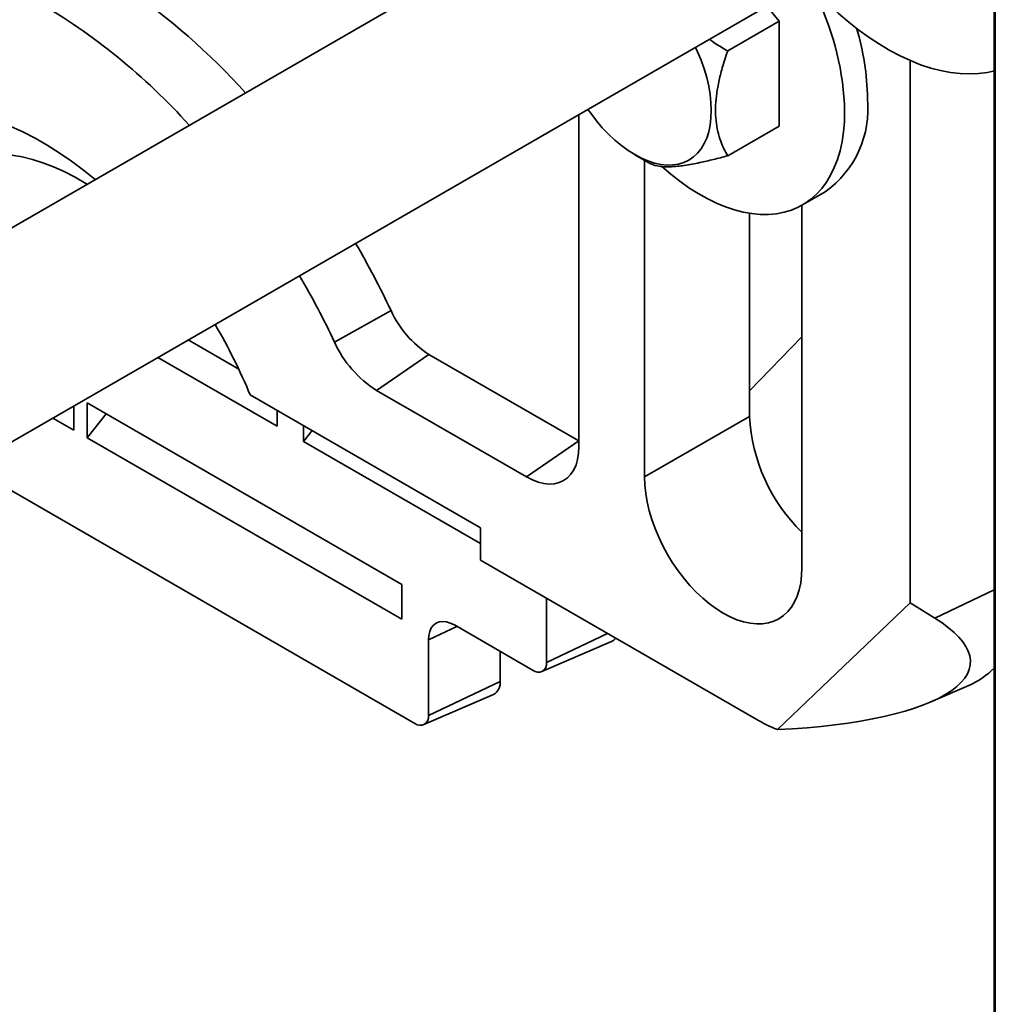
# Model space of a CAD drawing. Units: inches. Extents: x 0.1 to 8.4, y 0.1 to 10.9.
# Drawn here: x 6.5 to 6.8, y 7.3 to 7.6 of the extents above; entities that cross this region are included whole.
import ezdxf

# ---------------------------------------------------------------- set-up
doc = ezdxf.new("R2010")
doc.units = ezdxf.units.IN
doc.header["$MEASUREMENT"] = 0

msp = doc.modelspace()

# ---------------------------------------------------------------- linework, layer by layer
at = {"color": 7, "linetype": 'Continuous', "lineweight": 35}
for p, q in [((6.808267058622508, 7.17792827347598), (6.808267058622508, 8.300671889818886)), ((6.72803553849745, 7.723756759582423), (6.423943859990019, 7.548208370232619)), ((6.807928986041559, 7.637224208210555), (6.807928986041559, 7.672947868730557)), ((6.45619586166196, 7.494660225669357), (6.75928299889232, 7.669628705683628)), ((6.735421049357584, 7.648363364851186), (6.731308481295228, 7.653479360423306)), ((6.718101554832445, 7.638365033482289), (6.735421049357584, 7.648363364851186)), ((6.735421049357584, 7.613006110535195), (6.735421049357584, 7.648363364851186)), ((6.807928986041559, 7.637224208210555), (6.808090032552395, 7.614132886884414)), ((6.779561206192375, 7.452299222463401), (6.779561206192375, 7.635142569356894)), ((6.807964234094273, 7.632170238974625), (6.807928986041559, 7.63212082813627)), ((6.807928986041559, 7.596397167616268), (6.807928986041559, 7.63212082813627)), ((6.808090032552395, 7.609029506810129), (6.807928986041559, 7.63212082813627)), ((6.667998417771448, 7.504990920317483), (6.667998417771448, 7.616931238699673)), ((6.808090032552395, 7.614132886884414), (6.808090032552395, 7.609029506810129)), ((6.808126762335185, 7.605728538375851), (6.808138324648783, 7.61579538850259)), ((6.808138324648783, 7.61579538850259), (6.808191800349176, 7.608127885651988)), ((6.718101554832445, 7.603007779166298), (6.735421049357584, 7.613006110535195)), ((6.808150135371462, 7.611170760280136), (6.808144399379951, 7.606071319851105)), ((6.808170578003913, 7.611170807794397), (6.808150135371462, 7.611170760280136)), ((6.808191800349176, 7.605196713506756), (6.808150135371462, 7.611170760280136)), ((6.808191800349176, 7.608127885651988), (6.808191800349176, 7.605196713506756)), ((6.808141215227183, 7.603363123093597), (6.808126762335185, 7.605728538375851)), ((6.808168260995092, 7.606071375312015), (6.808144399379951, 7.606071319851105)), ((6.686792684283099, 7.603398954090233), (6.691595940881649, 7.600630516030192)), ((6.690095504683527, 7.601495317772992), (6.690095504683527, 7.494786233607396)), ((6.808125317045985, 7.601245892750255), (6.808139769937982, 7.599466711897048)), ((6.807928986041559, 7.596397167616268), (6.808090032552395, 7.573305846290127)), ((6.743276751497453, 7.586451530501194), (6.750984215412386, 7.590900954710628)), ((6.807964234094273, 7.591343198380337), (6.807928986041559, 7.591293787541982)), ((6.807928986041559, 7.555570127021981), (6.807928986041559, 7.591293787541982)), ((6.808090032552395, 7.56820246621584), (6.807928986041559, 7.591293787541982)), ((6.725450843742855, 7.583654966892578), (6.725450843742855, 7.515196436402964)), ((6.743128513272518, 7.464170929414045), (6.743128513272518, 7.586366689248304)), ((6.808090032552395, 7.573305846290127), (6.808090032552395, 7.56820246621584)), ((6.807928986041559, 7.555570127021981), (6.808090032552395, 7.532478805695839)), ((6.604682840413918, 7.550836816486696), (6.58567006306501, 7.540242029110121)), ((6.807964234094273, 7.55051615778605), (6.807928986041559, 7.550466746947695)), ((6.807928986041559, 7.514743086427693), (6.807928986041559, 7.550466746947695)), ((6.808090032552395, 7.527375425621554), (6.807928986041559, 7.550466746947695)), ((6.536365309811675, 7.540941062970866), (6.553357497255408, 7.531131681958145)), ((6.725450843742855, 7.523767120253858), (6.743128513272518, 7.542029615918544)), ((6.566351817975882, 7.511844468840653), (6.526157443619542, 7.535048187251535)), ((6.617471698019334, 7.536085703061217), (6.599794028489669, 7.523950955863009)), ((6.617471698019334, 7.536085703061217), (6.667998417771448, 7.506917248616331)), ((6.808090032552395, 7.532478805695839), (6.808090032552395, 7.527375425621554)), ((6.808119535889185, 7.522765668504957), (6.808173011589578, 7.529167791951461)), ((6.808173011589578, 7.529167791951461), (6.808183128613977, 7.527717183304051)), ((6.808183128613977, 7.527717183304051), (6.808183128613977, 7.513647557006942)), ((6.599794028489669, 7.523950955863009), (6.650320748241784, 7.494782501418124)), ((6.808168675721979, 7.523954616820181), (6.808137376177745, 7.520207675577602)), ((6.808183128613977, 7.523954650412649), (6.808168675721979, 7.523954616820181)), ((6.808168675721979, 7.515719855074673), (6.808168675721979, 7.523954616820181)), ((6.557247563750712, 7.522417655853531), (6.634852787403329, 7.477617113845226)), ((6.808158744771484, 7.522765759637108), (6.808119535889185, 7.522765668504957)), ((6.808119535889185, 7.519834496359726), (6.808119535889185, 7.522765668504957)), ((6.497850848548435, 7.518707137746003), (6.497850848548435, 7.510562196162779)), ((6.608336283108833, 7.458566063865293), (6.502270265930851, 7.519796672251996)), ((6.502270265930851, 7.508010920813333), (6.502270265930851, 7.519796672251996)), ((6.566351817975882, 7.511844468840653), (6.566351817975882, 7.517161881761639)), ((6.808139978521635, 7.519834543873987), (6.808119535889185, 7.519834496359726)), ((6.808168675721979, 7.512788682929441), (6.808119535889185, 7.519834496359726)), ((6.808137376177745, 7.520207675577602), (6.808168675721979, 7.515719855074673)), ((6.497850848548435, 7.510562196162779), (6.490796357856264, 7.514634666954391)), ((6.502270265930851, 7.508010920813333), (6.508741408782394, 7.516060961000651)), ((6.725450843742855, 7.515196436402964), (6.690095504683527, 7.494786233607396)), ((6.807928986041559, 7.514743086427693), (6.808090032552395, 7.491651765101552)), ((6.808183128613977, 7.515719888667141), (6.808168675721979, 7.515719855074673)), ((6.575190652740714, 7.506741918141761), (6.575190652740714, 7.512059331062747)), ((6.808189118354428, 7.512788730443703), (6.808168675721979, 7.512788682929441)), ((6.808168675721979, 7.507219455853503), (6.808168675721979, 7.512788682929441)), ((6.808183128613977, 7.513647557006942), (6.808197581505975, 7.511575258939212)), ((6.808197581505975, 7.510716418454179), (6.808183128613977, 7.510716384861712)), ((6.808183128613977, 7.510716384861712), (6.808183128613977, 7.505147157785772)), ((6.808197581505975, 7.50864408679398), (6.808183128613977, 7.510716384861712)), ((6.808197581505975, 7.511575258939212), (6.808197581505975, 7.50864408679398)), ((6.502270265930851, 7.508010920813333), (6.608336283108833, 7.446780312426629)), ((6.575190652740714, 7.506741918141761), (6.578110257722323, 7.510373878982719)), ((6.807964234094272, 7.509689117191762), (6.807928986041559, 7.509639706353408)), ((6.807928986041559, 7.473916045833406), (6.807928986041559, 7.509639706353408)), ((6.808090032552395, 7.486548385027267), (6.807928986041559, 7.509639706353408)), ((6.808183128613977, 7.507219489445972), (6.808168675721979, 7.507219455853503)), ((6.808183128613977, 7.505147157785772), (6.808168675721979, 7.507219455853503)), ((6.634852787403329, 7.472299700924241), (6.575190652740714, 7.506741918141761)), ((6.667998417771448, 7.506917248616331), (6.650320748241784, 7.494782501418124)), ((6.462628334404894, 7.498373613142178), (6.612755700491248, 7.411706929452757)), ((6.808090032552395, 7.491651765101552), (6.808090032552395, 7.486548385027267)), ((6.634852787403329, 7.477617113845226), (6.634852787403329, 7.466744216147745)), ((6.807928986041559, 7.473916045833406), (6.808090032552395, 7.450824724507265)), ((6.807964234094273, 7.468862076597475), (6.807928986041559, 7.468812665759121)), ((6.807928986041559, 7.433089005239118), (6.807928986041559, 7.468812665759121)), ((6.808090032552395, 7.44572134443298), (6.807928986041559, 7.468812665759121)), ((6.634852787403329, 7.466744216147745), (6.727660552434061, 7.413167433809378)), ((6.608336283108833, 7.446780312426629), (6.608336283108833, 7.458566063865293)), ((6.657070793305436, 7.453918034353412), (6.657070793305436, 7.432194424366383)), ((6.734850625480279, 7.409594596833377), (6.779561206192375, 7.452299222463401)), ((6.787925548735765, 7.447133375404865), (6.779561206192375, 7.452299222463401)), ((6.808090032552395, 7.450824724507265), (6.808090032552395, 7.44572134443298)), ((6.808141215227183, 7.446210422221433), (6.808126762335185, 7.448575837503686)), ((6.652530456932991, 7.429572491902031), (6.626013952638496, 7.444880143998707)), ((6.808152642044918, 7.438709667271172), (6.808154132499406, 7.441134016463645)), ((6.617296036863693, 7.439845762288539), (6.617296036863694, 7.41432886191711)), ((6.655518889225656, 7.429143136101473), (6.678990809648634, 7.439289929710049)), ((6.808125317045985, 7.437937730373105), (6.808139769937982, 7.436158549519898)), ((6.641481913476952, 7.425879406036718), (6.641481913476952, 7.435950680275646)), ((6.807928986041559, 7.433089005239118), (6.808090032552395, 7.409997683912978)), ((6.807964234094273, 7.428035036003187), (6.807928986041559, 7.427985625164832)), ((6.807928986041559, 7.39226196464483), (6.807928986041559, 7.427985625164832)), ((6.808090032552395, 7.404894303838691), (6.807928986041559, 7.427985625164832)), ((6.617296036863694, 7.41432886191711), (6.641481913476952, 7.425879406036718)), ((6.786504712926763, 7.418929947865192), (6.799376439856411, 7.424494330931745)), ((6.615744132783913, 7.411277573652199), (6.639216053206891, 7.421424367260776)), ((6.808090032552395, 7.409997683912978), (6.808090032552395, 7.404894303838691)), ((6.807928986041559, 7.39226196464483), (6.808090032552395, 7.36917064331869)), ((6.807964234094273, 7.387207995408899), (6.807928986041559, 7.387158584570545)), ((6.807928986041559, 7.351434924050543), (6.807928986041559, 7.387158584570545)), ((6.808090032552396, 7.364067263244404), (6.807928986041559, 7.387158584570545)), ((6.808090032552395, 7.36917064331869), (6.808090032552396, 7.364067263244404)), ((6.808138324648783, 7.364384566217358), (6.808123871756785, 7.366749981499612)), ((6.807928986041559, 7.351434924050543), (6.808090032552395, 7.328343602724402)), ((6.808142869100035, 7.350542694807353), (6.808122426467586, 7.350542647293091)), ((6.808196136216776, 7.339973927147665), (6.808122426467586, 7.350542647293091)), ((6.808140989400745, 7.35081221160758), (6.808196136216776, 7.342905099292897)), ((6.807964234094273, 7.346380954814612), (6.807928986041559, 7.346331543976257)), ((6.807928986041559, 7.310607883456256), (6.807928986041559, 7.346331543976257)), ((6.808090032552395, 7.323240222650116), (6.807928986041559, 7.346331543976257)), ((6.808196136216776, 7.342905099292897), (6.808196136216776, 7.339973927147665)), ((6.808090032552395, 7.328343602724402), (6.808090032552395, 7.323240222650116))]:
    msp.add_line(p, q, dxfattribs=at)
at = {"color": 8, "linetype": 'Continuous', "lineweight": 35}
for p, q in [((6.787925548735765, 7.447133375404865), (6.807928986041559, 7.456686495551759)), ((6.617296036863693, 7.439845762288539), (6.62683958927873, 7.444403514111652)), ((6.657070793305436, 7.432194424366383), (6.677664593612211, 7.442029486491169))]:
    msp.add_line(p, q, dxfattribs=at)
at = {"color": 7, "linetype": 'Continuous', "lineweight": 35, "flags": 128}
for points in [[(6.751594770668039, 7.654673079016099), (6.752161682298662, 7.654122256826653), (6.75549256792574, 7.651026175276301), (6.758875378966836, 7.648118575167082), (6.762299380049495, 7.645408683786524), (6.765753705084404, 7.642905100992237), (6.769227391748992, 7.640615771920216), (6.772709416276433, 7.6385479617709), (6.77618872843964, 7.636708232753009), (6.779654286619231, 7.635102423258339), (6.783095092844179, 7.633735629333581), (6.786500227693945, 7.632612188507988), (6.789858884951322, 7.631735666028199), (6.793160405896045, 7.631108843543904), (6.796394313130302, 7.630733710280263), (6.799550343828818, 7.630611456725084), (6.802618482308006, 7.630742470850806), (6.8055889918108, 7.631126336883264), (6.807967969163984, 7.631634693718665)], [(6.707229471976481, 7.639578844224401), (6.707914659275963, 7.638105582451502), (6.709124474543715, 7.635214241700709), (6.710164174765856, 7.632307690101373), (6.711025847195908, 7.629408048266191), (6.711702933986389, 7.626537384220377), (6.712190282097984, 7.623717545450678), (6.712484182517296, 7.620969992632792), (6.712582398484671, 7.618315636302684), (6.712484182517296, 7.615774677714771), (6.712190282097984, 7.613366455098176), (6.711702933986389, 7.611109296481138), (6.711025847195908, 7.609020380203644), (6.710164174765856, 7.607115604179886), (6.709124474543715, 7.605409464905541), (6.707914659275963, 7.60391494713068), (6.706543936387297, 7.602643425037987), (6.705022737906561, 7.60160457567835), (6.703362641072721, 7.600806305322672), (6.701576280225077, 7.600254689290369), (6.699677250648311, 7.599953925712522), (6.697680005104169, 7.599906303581563), (6.695599743837212, 7.600112185330664), (6.693452298891778, 7.600570004075401), (6.691254013620563, 7.601276275538685), (6.689021618301843, 7.602225624568225), (6.68677210281195, 7.603410826044673), (6.684522587322058, 7.604822859869147), (6.682290192003338, 7.606450979611636), (6.680091906732123, 7.608282794297813), (6.677944461786688, 7.610304362711836), (6.67586420051973, 7.612500299497418), (6.67386695497559, 7.614853892249679), (6.671967925398825, 7.617347228706634), (6.671031325673148, 7.618682099163211)], [(6.69593633817645, 7.599375853472903), (6.695950296017105, 7.599363337049141), (6.698948157425388, 7.596792880122448), (6.701986109692643, 7.594420532256525), (6.705051920057315, 7.592255846058923), (6.708133243583126, 7.590307537956948), (6.71121767286777, 7.588583453099682), (6.71429278800315, 7.587090533768341), (6.717346206585956, 7.585834791422156), (6.720365633577242, 7.584821282492348), (6.723338910810202, 7.584054088021666), (6.726254065946816, 7.583536297231467), (6.729099360686237, 7.583269995082512), (6.731863338030779, 7.583256253879566), (6.734534868419201, 7.583495128953601), (6.737103194541533, 7.583985658439006), (6.739557974654953, 7.58472586714667), (6.741889324226342, 7.585712774517382), (6.744087855733813, 7.58694240662348), (6.746144716466945, 7.588409812170467), (6.748051624173518, 7.590109082434116), (6.749800900409232, 7.59203337505282), (6.751385501456081, 7.594174941579372), (6.752799046684923, 7.596525158681224), (6.754035844248026, 7.599074562863598), (6.755090913998122, 7.601812888575649), (6.755960007541707, 7.604729109546211), (6.756639625345824, 7.607811483182697), (6.75712703082944, 7.611047597854377), (6.757420261382702, 7.614424422869634), (6.757518136269664, 7.61792836094596)], [(6.504961880791081, 7.594979078098563), (6.501049193350185, 7.59813219495557), (6.497003160345507, 7.601159830663237), (6.492932632627037, 7.603971895109102), (6.48884738451359, 7.606561635848194), (6.484757225671202, 7.608922834288383), (6.480671977557755, 7.611049820622719), (6.476601449839284, 7.612937487444007)], [(6.502317227926302, 7.593452352496993), (6.501877606399666, 7.593721909119921), (6.49824350807962, 7.595819829424595), (6.494614984851832, 7.597682169016401), (6.491003169795256, 7.599303213842428), (6.487419144724633, 7.600677990193292), (6.483873906189129, 7.601802279963525), (6.480378331732595, 7.602672633593627), (6.476943146518954, 7.60328638065404), (6.473578890425117, 7.603641638038592), (6.470295885702416, 7.60373731574227), (6.467104205305737, 7.603573120205585), (6.464013641987563, 7.603149555215269), (6.461033678251733, 7.602467920358565), (6.4581734572591, 7.6015303070358), (6.455441754774392, 7.600339592043537), (6.452846952240283, 7.59889942874795), (6.450397011061362, 7.59721423587552), (6.448099448176855, 7.595289183955447), (6.445961312997055, 7.593130179455367)], [(6.650320748241784, 7.494782501418124), (6.652300019249401, 7.493768248517508), (6.654254399775696, 7.493023462297538), (6.656159312351595, 7.492557508877065), (6.657990801596199, 7.492376247890703), (6.659725835469604, 7.492481958800526), (6.661342594914158, 7.492873312230508), (6.662820748241784, 7.493545386684198), (6.664141706816741, 7.494489730435395), (6.665288858818511, 7.495694467813508), (6.666247778145078, 7.497144448547), (6.667006405829533, 7.498821438286849), (6.66755520168858, 7.500704347914065), (6.667887264295868, 7.502769498747597), (6.667998417771448, 7.504990920317483)], [(6.690095504683527, 7.494786233607396), (6.690196407987919, 7.492059250084274), (6.690498349966022, 7.489236520076892), (6.690999032657064, 7.486339526265017), (6.691694645563447, 7.483390316520809), (6.692579894650931, 7.480411336111205), (6.69364804263943, 7.477425256875878), (6.694890960277789, 7.474454804680854), (6.696299188212285, 7.471522586460946), (6.697862008978023, 7.468650918167326), (6.699567528565321, 7.465861654929671), (6.701402766940299, 7.463176024725424), (6.703353756830776, 7.460614466822065), (6.705405650025643, 7.458196476221951), (6.707542830378723, 7.455940455293571), (6.709749032657065, 7.453863573718413), (6.712007466329187, 7.451981637819319), (6.714300943351165, 7.450308970264826), (6.716612008978022, 7.448858301065005), (6.718923074604882, 7.447640670688408), (6.72121655162686, 7.446665346037426), (6.723474985298981, 7.445939749921567), (6.725681187577322, 7.445469404565403), (6.727818367930402, 7.445257889581094), (6.729870261125271, 7.44530681472539), (6.731821251015747, 7.445615807648398), (6.733656489390725, 7.4461825167274), (6.735362008978023, 7.447002628964118), (6.736924829743762, 7.448069902809231), (6.738333057678257, 7.449376215664341), (6.739575975316615, 7.450911625699848), (6.740644123305114, 7.452664447518274), (6.741529372392598, 7.454621341087201), (6.74222498529898, 7.456767413264963), (6.742725667990023, 7.459086331146453), (6.743027609968126, 7.461560446366392), (6.743128513272518, 7.464170929414045)], [(6.626013952638496, 7.444880143998707), (6.624650170148001, 7.445543495829163), (6.623319968508553, 7.445942627649483), (6.622056101699206, 7.446067711509607), (6.620889690315339, 7.445915667429772), (6.61984945527632, 7.445490239239827), (6.618961010621152, 7.444801902393723), (6.618246232805823, 7.443867606029072), (6.617722722032358, 7.442710355623123), (6.617403368873433, 7.441358646521564), (6.617296036863693, 7.439845762288539)]]:
    msp.add_lwpolyline(points, dxfattribs=at)
at = {"color": 7, "linetype": 'Continuous', "lineweight": 35}
for centre, radius, start, end in [((6.384628234910238, 7.469785331145649), 0.2304659703935019, 42.08511358413598, 55.51625942327608), ((6.377557567777743, 7.470125634868769), 0.2140967494297372, 41.97514753664836, 59.78309122526586), ((6.663832182426965, 7.615551762265537), 0.09371609343492776, 1.453151411209243, 25.74433883578188), ((6.679689075532171, 7.621075967418833), 0.08554643054525576, 0.8719421800411595, 16.94076005444077), ((6.730893998989639, 7.61895068008949), 0.0345022302140373, 305.6115926170489, 5.700587776325964), ((6.328563321051528, 7.420006758075414), 0.3055462209827129, 25.35237879469325, 30.1552905792846), ((6.313211515643038, 7.411145668112773), 0.3014954899928835, 25.35253893546027, 30.15719607428551), ((6.635629983539933, 7.564747867655695), 0.03392997218225366, 204.2043952288808, 237.6445942387743), ((6.371053244559298, 7.444495467960708), 0.2018419972779665, 22.7092748534624, 30.24634187044385), ((6.619847969566923, 7.555605340814262), 0.03747213150291919, 204.2043952288943, 237.6445942387566), ((6.78432641711204, 7.518296622117954), 0.05895713944059563, 183.0142153943084, 225.6710206007198), ((6.677637782118328, 7.442327839445546), 0.003325594542152331, 294.007286833831, 325.7781048463269), ((6.654302862517994, 7.431745421466172), 0.002804112060611801, 230.7967147642709, 9.214036990479805), ((6.788847327552826, 7.448763887212625), 0.02645512366201157, 293.4531446806531, 316.2179761084085), ((6.636930520704151, 7.42539053788506), 0.004577572308769804, 299.9529862352709, 6.130673588015383), ((6.614528106076251, 7.413879859016899), 0.002804112060612678, 230.7967147642824, 9.214036990476899), ((6.758831893463625, 7.46687631081847), 0.06209908188660319, 239.8701508809559, 247.2831398385413)]:
    msp.add_arc(centre, radius, start, end, dxfattribs=at)
msp.add_ellipse((6.689657993731179, 7.440722672126108), major_axis=(0.1102117055558214, -0.008944247557473693), ratio=0.2741928183195905, start_param=5.157038287810118, end_param=6.775794825154381, dxfattribs=at)
for points, knots in [([(6.718101554832445, 7.638365033482289), (6.716696814656347, 7.639186034917057), (6.714593756395003, 7.640415168873174), (6.712609042686849, 7.641833127502372), (6.711950020774847, 7.642303959039997)], [0, 0, 0, 0, 0.6679511461554392, 0.9999999999999999, 0.9999999999999999, 0.9999999999999999, 0.9999999999999999]), ([(6.718101554832445, 7.603007779166298), (6.717676452224938, 7.603780876384265), (6.716826359881834, 7.605326865549855), (6.715682412944321, 7.608039866508841), (6.714730717565967, 7.611187960748932), (6.714105690203267, 7.614848938075253), (6.713913020615145, 7.618878562454787), (6.714248330390579, 7.623263644004199), (6.715050511312445, 7.627891575930563), (6.716303339510845, 7.632945024859054), (6.717465873319783, 7.636449023069705), (6.718101554832445, 7.638365033482289)], [0, 0, 0, 0, 0.09183431968401051, 0.1836442558080258, 0.2940293331199849, 0.404699118103408, 0.5148630316686467, 0.6299080330337063, 0.7455117684440782, 0.8608440780422336, 1, 1, 1, 1]), ([(6.808160500804942, 7.602649720861132), (6.808158365672863, 7.602935391245634), (6.808154100110085, 7.603506102992443), (6.808148538037231, 7.603825270042312), (6.808144210248343, 7.603752176098554), (6.808142213469803, 7.603492794728785), (6.808141215227183, 7.603363123093597)], [0, 0, 0, 0, 0.2801669515546397, 0.5597169990099019, 0.7798908351248057, 1, 1, 1, 1]), ([(6.808144399379951, 7.606071319851105), (6.808146054167826, 7.606077429994515), (6.808149362975453, 7.606089647445119), (6.808154581630769, 7.605817378417868), (6.808159684888317, 7.605356819588967), (6.808162893779597, 7.604928684430691), (6.808164497932886, 7.604714655857483)], [0, 0, 0, 0, 0.2800516067200413, 0.5599732186542512, 0.7800266986614118, 1, 1, 1, 1]), ([(6.808164497932886, 7.604714655857483), (6.808167932111191, 7.60416635248854), (6.808174798308618, 7.603070090487038), (6.808184032987021, 7.600719187015328), (6.808191638773857, 7.598031904318482), (6.808196802259742, 7.595142537110037), (6.808197321586803, 7.593427959307129), (6.808197581505975, 7.59256982639511)], [0, 0, 0, 0, 0.1866632187139497, 0.373209076115412, 0.5599894741513073, 0.7797781394198531, 1, 1, 1, 1]), ([(6.691585050537949, 7.600636804104979), (6.691987186219512, 7.600430020396976), (6.692791273633823, 7.600016547569986), (6.694421080818047, 7.599570283067177), (6.696476225728476, 7.599310907505162), (6.698779572154555, 7.599297350021688), (6.70115684881241, 7.599474030841819), (6.703465958252618, 7.599759669504001), (6.706008293724883, 7.600179256772589), (6.709262677515127, 7.600822951436598), (6.713277009766929, 7.601741914452709), (6.716488425538043, 7.602584526108338), (6.718101554832445, 7.603007779166298)], [0, 0, 0, 0, 0.1080043201991456, 0.2159592360113368, 0.3277780367235034, 0.4395210176877491, 0.5162399372178572, 0.5929611499715122, 0.6722222341297232, 0.7515030261878676, 0.8751772499741716, 1, 1, 1, 1]), ([(6.808160342726437, 7.589775229182231), (6.808157072768973, 7.590280133916467), (6.808150537429741, 7.591289236864758), (6.808141266068052, 7.593364200069251), (6.808133174794799, 7.595869983888305), (6.808127169673028, 7.59865891139555), (6.808125934967094, 7.600383036736119), (6.808125317045985, 7.601245892750255)], [0, 0, 0, 0, 0.1869362558660878, 0.3736109292423354, 0.5602990611607721, 0.7799472053621201, 1, 1, 1, 1]), ([(6.808183128613977, 7.594468086116717), (6.808183017836636, 7.594961620452182), (6.808182796453946, 7.595947922868908), (6.808180558563089, 7.597645843383913), (6.808176066645916, 7.599534127827993), (6.808168831191088, 7.601355620702116), (6.808163281861109, 7.602217692241338), (6.808160500804942, 7.602649720861132)], [0, 0, 0, 0, 0.1871490062796836, 0.3740074477446033, 0.5605883586653018, 0.7797881077271877, 1, 1, 1, 1]), ([(6.808139769937982, 7.599466711897048), (6.80814014162419, 7.599015495242053), (6.808140884629311, 7.598113507816899), (6.808143270028654, 7.596646310308883), (6.808147300244609, 7.595057337987445), (6.808153367733039, 7.593511300107747), (6.808158075516712, 7.592771037331133), (6.808160433057012, 7.592400332250016)], [0, 0, 0, 0, 0.1871380008469479, 0.3740910750165085, 0.5607026910703274, 0.7800108965549455, 1, 1, 1, 1]), ([(6.808160433057012, 7.592400332250016), (6.808162875724173, 7.592083741464464), (6.808167754336492, 7.591451431122712), (6.808174420613436, 7.591198667654517), (6.808179560591324, 7.591661994257594), (6.808182673593988, 7.592785228119347), (6.808182976830114, 7.593906724652769), (6.808183128613977, 7.594468086116717)], [0, 0, 0, 0, 0.1868055939352678, 0.373097115687601, 0.5596291644416882, 0.7795738020023378, 1, 1, 1, 1]), ([(6.808197581505975, 7.59256982639511), (6.808197469974075, 7.59204937393639), (6.808197246940789, 7.591008611395581), (6.808195327982945, 7.589832064652316), (6.80819256617152, 7.588962237308021), (6.808190158629706, 7.58861952525461), (6.808188954936064, 7.588448180226287)], [0, 0, 0, 0, 0.2800156404530561, 0.5599546789367466, 0.779991461488675, 1, 1, 1, 1]), ([(6.808188954936064, 7.588448180226287), (6.808186921873872, 7.588268796235902), (6.808182856646348, 7.587910107388039), (6.808175256920092, 7.588135865352074), (6.80816759732851, 7.588798904334001), (6.808162760954745, 7.589449783849393), (6.808160342726437, 7.589775229182231)], [0, 0, 0, 0, 0.27988027273295, 0.5596370799412613, 0.7798147680195928, 1, 1, 1, 1]), ([(6.808126762335185, 7.448575837503686), (6.808127429504531, 7.449073508791583), (6.808128763033723, 7.450068247524083), (6.808133140061176, 7.451060640443671), (6.80813992429004, 7.451462633478486), (6.80814912606674, 7.451085408858212), (6.808156195331865, 7.450169232683629), (6.808159732995055, 7.449710751827138)], [0, 0, 0, 0, 0.1869980556069081, 0.3737692194381249, 0.5604079042889534, 0.7800154968664026, 1, 1, 1, 1]), ([(6.80816018464793, 7.447007937581813), (6.808157525102862, 7.447340524837134), (6.808152214296213, 7.448004663462974), (6.808145971704979, 7.447979189367389), (6.808142533583164, 7.447259873606871), (6.808141655005123, 7.446560498813396), (6.808141215227183, 7.446210422221433)], [0, 0, 0, 0, 0.2800014393779134, 0.5591307790850889, 0.7793200501372909, 1, 1, 1, 1]), ([(6.808159732995055, 7.449710751827138), (6.80816271861176, 7.449243530333999), (6.808168687976505, 7.448309379776376), (6.808177117004167, 7.446430199871839), (6.808183939677282, 7.444451476682968), (6.808188472556527, 7.442533530243703), (6.808191291815543, 7.440801759056435), (6.808191630862104, 7.43980109892154), (6.808191800349176, 7.439300875720145)], [0, 0, 0, 0, 0.1867412042016611, 0.3733655291935911, 0.5598709835861003, 0.706556971143447, 0.8533098239820974, 1, 1, 1, 1]), ([(6.808177347457177, 7.44127699470186), (6.808177067665482, 7.441819798109988), (6.808176508353529, 7.442904878329393), (6.808171750341492, 7.444681369842976), (6.808166015599738, 7.446095055377112), (6.808162129299087, 7.446703486868707), (6.80816018464793, 7.447007937581813)], [0, 0, 0, 0, 0.2795093793004846, 0.5587475945718496, 0.7792033920849109, 1, 1, 1, 1]), ([(6.808154132499406, 7.441134016463645), (6.808154519380863, 7.441069959584366), (6.808155210236737, 7.440955572940855), (6.808155904589564, 7.440850358114522), (6.808156210102631, 7.44080406392107)], [0, 0, 0, 0, 0.5600031377096457, 1, 1, 1, 1]), ([(6.808156210102631, 7.44080406392107), (6.808159067530284, 7.440446182324481), (6.808164778983544, 7.439730845224236), (6.808172110680579, 7.439415389766411), (6.808176817728221, 7.439972423583332), (6.808177170583265, 7.440841404773891), (6.808177347457177, 7.44127699470186)], [0, 0, 0, 0, 0.280659652971227, 0.5609851532624065, 0.7799371867362422, 1, 1, 1, 1]), ([(6.808160387891723, 7.42646059087362), (6.808157127223263, 7.426966658987379), (6.808150609277039, 7.427978268965346), (6.808141409336546, 7.430067429821444), (6.80813339827603, 7.432565150887706), (6.808127240130937, 7.435347375822163), (6.808125958384871, 7.437073860527039), (6.808125317045985, 7.437937730373105)], [0, 0, 0, 0, 0.1868767731492561, 0.3735592170852611, 0.5602795497712845, 0.7799799577841995, 1, 1, 1, 1]), ([(6.80816199125943, 7.437680586499039), (6.808160219898173, 7.437908208160911), (6.808157055413521, 7.438314847547986), (6.808153991078663, 7.43858898278322), (6.808152642044918, 7.438709667271172)], [0, 0, 0, 0, 0.559762947481536, 1, 1, 1, 1]), ([(6.808183128613977, 7.430395071007922), (6.808182998022032, 7.430835940601479), (6.808182737042149, 7.431716991064707), (6.808180053692079, 7.433270536777726), (6.808175614403899, 7.434907865629149), (6.808169346976213, 7.436514376646657), (6.808164444216304, 7.437291683206804), (6.80816199125943, 7.437680586499039)], [0, 0, 0, 0, 0.1869310397679746, 0.3735700569644503, 0.5603374476912958, 0.7800273111903242, 1, 1, 1, 1]), ([(6.808191800349176, 7.439300875720145), (6.808191549997813, 7.438791013550192), (6.808191049285489, 7.437771269666358), (6.80818714812628, 7.436988196730954), (6.808182073951145, 7.436748428737284), (6.808178306053895, 7.436897311093976), (6.808176421568785, 7.436971773470685)], [0, 0, 0, 0, 0.2796777953604244, 0.559366311270537, 0.7796204167476891, 1, 1, 1, 1]), ([(6.808139769937982, 7.436158549519898), (6.808140241197882, 7.435694346817044), (6.808141183198924, 7.434766452397543), (6.808143617237555, 7.433290592855959), (6.80814763010332, 7.431686945559282), (6.808153787858553, 7.43013448073354), (6.808158531165393, 7.429394740437039), (6.80816090729253, 7.429024172592519)], [0, 0, 0, 0, 0.1871986900024467, 0.374191314964501, 0.5607269439143873, 0.7799491655120286, 1, 1, 1, 1]), ([(6.808176421568785, 7.436971773470685), (6.808178701351792, 7.436509849621323), (6.808183258165449, 7.435586559598354), (6.808189182846186, 7.433903012453206), (6.80819402778183, 7.432027974799651), (6.808197115886334, 7.430065338090073), (6.808197426201605, 7.428888732382969), (6.808197581505975, 7.428299873157806)], [0, 0, 0, 0, 0.1868530760929564, 0.3734805664520029, 0.5600608742312786, 0.7798224068139475, 0.9999999999999999, 0.9999999999999999, 0.9999999999999999, 0.9999999999999999]), ([(6.808197581505975, 7.428299873157806), (6.808197307549939, 7.427614513904888), (6.808196759809242, 7.426244224129132), (6.808191752613841, 7.424992333907675), (6.808184799411968, 7.424525519678942), (6.808176896773984, 7.424693317307731), (6.808168799918033, 7.425332667291145), (6.808163192460277, 7.426084541287753), (6.808160387891723, 7.42646059087362)], [0, 0, 0, 0, 0.1865236158645452, 0.3729305509015282, 0.5595609453199615, 0.7063021780560313, 0.8531071099548483, 0.9999999999999999, 0.9999999999999999, 0.9999999999999999, 0.9999999999999999]), ([(6.80816090729253, 7.429024172592519), (6.808163117895657, 7.428733484518959), (6.808167534956358, 7.428152653500335), (6.808173709701774, 7.427828964841317), (6.808178851117215, 7.428073496879646), (6.808182545503669, 7.428892065405595), (6.808182934139588, 7.429893800335753), (6.808183128613977, 7.430395071007922)], [0, 0, 0, 0, 0.1869497422307733, 0.3735488968714716, 0.5602031235252685, 0.7799245396650613, 1, 1, 1, 1]), ([(6.808123871756785, 7.366749981499612), (6.808124354433835, 7.367354417056132), (6.808125318815204, 7.368562070059535), (6.808129818057094, 7.369777700412411), (6.808136623587741, 7.370143444151887), (6.808144388109025, 7.369812608768185), (6.808152109483711, 7.369088332392825), (6.808157371891977, 7.368374734682519), (6.808160003986781, 7.368017815049793)], [0, 0, 0, 0, 0.1868091027317595, 0.3732417319649909, 0.5594712411364239, 0.7062148195524754, 0.8530576861569031, 0.9999999999999999, 0.9999999999999999, 0.9999999999999999, 0.9999999999999999]), ([(6.808160003986781, 7.368017815049793), (6.808163261927455, 7.367517709473393), (6.808169772911654, 7.366518250050368), (6.808179128636517, 7.364510458092963), (6.808186407198736, 7.362326203347973), (6.808191397562631, 7.360234845301515), (6.808194229157788, 7.358357076836374), (6.808194536966163, 7.357274572889426), (6.808194690927576, 7.356733119662039)], [0, 0, 0, 0, 0.186864491837788, 0.3734480997799797, 0.5598548228399328, 0.7065709447735011, 0.8532309194721273, 1, 1, 1, 1]), ([(6.808159687829768, 7.365425091639317), (6.808157615714274, 7.36570155889217), (6.808153474856729, 7.366254043303985), (6.808147568506935, 7.366653485389341), (6.808142346027211, 7.366566059118804), (6.808138862117948, 7.365792447991743), (6.808138503988425, 7.364854340167843), (6.808138324648783, 7.364384566217358)], [0, 0, 0, 0, 0.1871151461520954, 0.3739256653240087, 0.5605525170479843, 0.7799389634782322, 1, 1, 1, 1]), ([(6.808180238035577, 7.358777937990908), (6.808180089675109, 7.359188966541612), (6.808179793055458, 7.360010743034605), (6.808176863797748, 7.361465933895651), (6.80817245264982, 7.362957654820757), (6.808166459109533, 7.364370645559989), (6.808161946474699, 7.365073367980798), (6.808159687829768, 7.365425091639317)], [0, 0, 0, 0, 0.1866703114790699, 0.3732131834895301, 0.5598937969287353, 0.7797199017745411, 1, 1, 1, 1]), ([(6.80814993212767, 7.355149583775357), (6.80815355180688, 7.355258435304454), (6.808160790204265, 7.355476109462225), (6.808169486755093, 7.355923569100081), (6.808175640215266, 7.356573142332373), (6.80817935535186, 7.357388923453752), (6.808179944069446, 7.358315345081023), (6.808180238035577, 7.358777937990908)], [0, 0, 0, 0, 0.2803375687374162, 0.5606007069743792, 0.7073264506341784, 0.8538584324225773, 1, 1, 1, 1]), ([(6.808123939504716, 7.35235920426488), (6.808125472693207, 7.352871784575158), (6.808128540311137, 7.353897360073895), (6.808135488098299, 7.354632810608108), (6.808142758629712, 7.355000203788125), (6.808147540901655, 7.355099789196261), (6.80814993212767, 7.355149583775357)], [0, 0, 0, 0, 0.279695072403676, 0.5596165276400418, 0.7797999721341604, 1, 1, 1, 1]), ([(6.808194690927576, 7.356733119662039), (6.808194374980597, 7.356048760015398), (6.808193742828775, 7.354679482168303), (6.808188755334466, 7.353414227259073), (6.808181765550928, 7.352584271413092), (6.808173031337088, 7.352140513974489), (6.808166620072164, 7.351938815483273), (6.808163413965985, 7.351837951334498)], [0, 0, 0, 0, 0.186289664921392, 0.3727313738785535, 0.5594902251766287, 0.7797125640541955, 1, 1, 1, 1]), ([(6.808122426467586, 7.350542647293091), (6.808122468536869, 7.350924069626362), (6.808122543665152, 7.351605222282204), (6.808123512975301, 7.352128808521602), (6.808123939504716, 7.35235920426488)], [0, 0, 0, 0, 0.5599660076193036, 1, 1, 1, 1]), ([(6.808163413965985, 7.351837951334498), (6.80815899033907, 7.351732084348106), (6.808152828824527, 7.351584625941512), (6.808145113119253, 7.351312349452983), (6.808142363745034, 7.350978896503718), (6.808140989400745, 7.35081221160758)], [0, 0, 0, 0, 0.5600565906325284, 0.7800831521856895, 1, 1, 1, 1])]:
    msp.add_open_spline(points, degree=3, knots=knots, dxfattribs=at)

doc.saveas('drawing.dxf')
